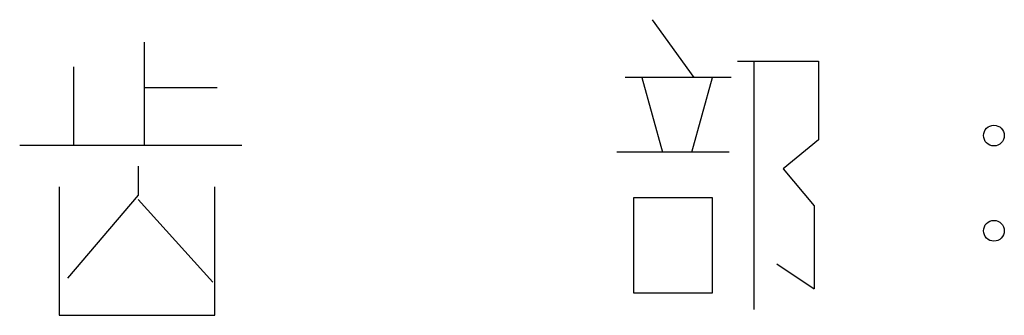
# Model space of a CAD drawing. Extents: x 0.06 to 3.4, y 0.05 to 1.06.
import ezdxf

# ---------------------------------------------------------------- set-up
doc = ezdxf.new("R2010")
doc.units = 0
doc.layers.get('0').update_dxf_attribs({"linetype": 'CONTINUOUS'})

msp = doc.modelspace()

# ---------------------------------------------------------------- linework, layer by layer
at = {"color": 0}
for p, q in [((2.2046, 1.0554), (2.3457, 0.8584)), ((0.4797, 0.9791), (0.4797, 0.6273)), ((0.4797, 0.9791), (0.4797, 0.6273)), ((2.4938, 0.9147), (2.769, 0.9147)), ((2.5503, 0.0704), (2.5503, 0.9147)), ((2.769, 0.9147), (2.769, 0.6473)), ((0.2399, 0.6273), (0.2399, 0.8947)), ((2.4727, 0.8584), (2.1129, 0.8584)), ((2.1693, 0.8584), (2.2399, 0.6051)), ((2.3386, 0.6051), (2.4092, 0.8584)), ((0.4797, 0.8243), (0.7266, 0.8243)), ((2.769, 0.6473), (2.649, 0.5488)), ((0.8113, 0.6273), (0.0564, 0.6273)), ((2.4656, 0.6051), (2.0847, 0.6051)), ((0.4586, 0.5569), (0.4586, 0.4584)), ((2.649, 0.5488), (2.7549, 0.4222)), ((0.1905, 0.4866), (0.1905, 0.0504)), ((0.7196, 0.0504), (0.7196, 0.4866)), ((0.4586, 0.4584), (0.2187, 0.177)), ((0.4586, 0.4444), (0.7125, 0.1629)), ((2.1411, 0.4503), (2.1411, 0.1266)), ((2.4092, 0.4503), (2.1411, 0.4503)), ((2.4092, 0.1266), (2.4092, 0.4503)), ((2.7549, 0.4222), (2.7549, 0.1407)), ((2.6279, 0.2251), (2.7549, 0.1407)), ((2.1411, 0.1266), (2.4092, 0.1266)), ((0.1905, 0.0504), (0.7196, 0.0504))]:
    msp.add_line(p, q, dxfattribs=at)
for centre in [(3.3651, 0.6614), (3.3651, 0.3377)]:
    msp.add_circle(centre, 0.0353, dxfattribs=at)

doc.saveas('drawing.dxf')
